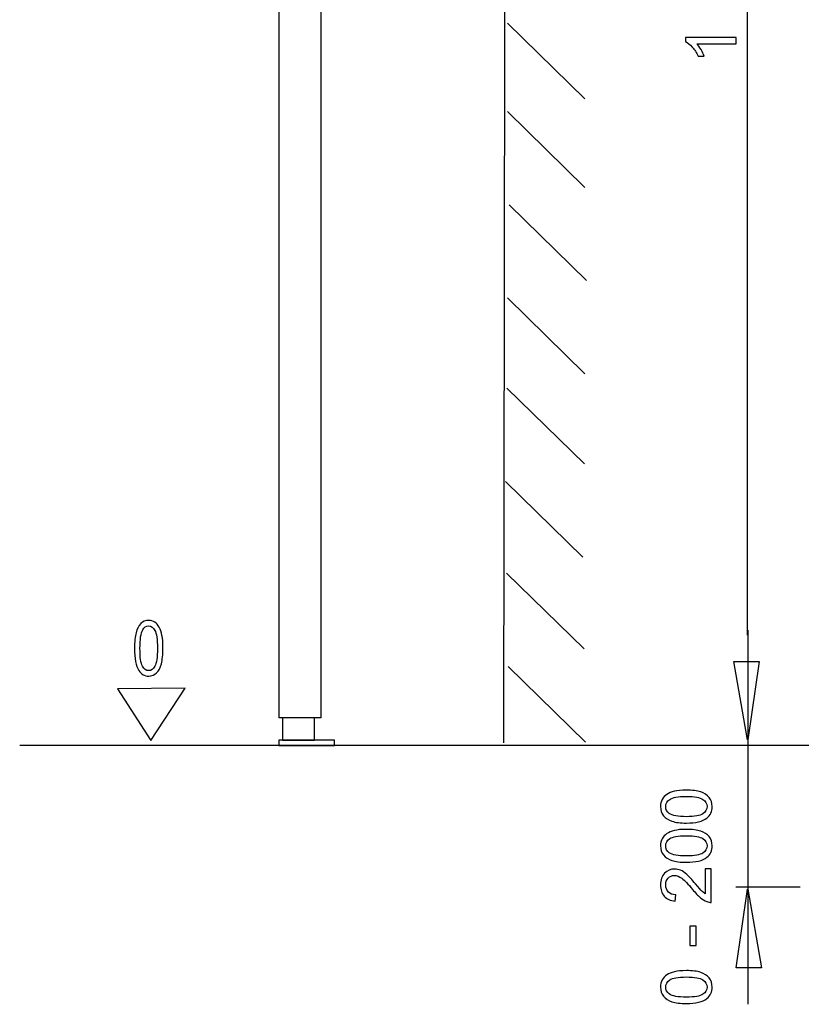
# Model space of a CAD drawing. Extents: x -31.8 to 31.8, y -41.8 to 41.9.
# Drawn here: x -31.8 to -0.6, y -41.8 to -2.5 of the extents above; entities that cross this region are included whole.
import ezdxf

# ---------------------------------------------------------------- set-up
doc = ezdxf.new("R2010")
doc.units = 0
doc.header["$MEASUREMENT"] = 0
doc.layers.add('VRSTVA_1', color=7, linetype='CONTINUOUS')

msp = doc.modelspace()

# ---------------------------------------------------------------- linework, layer by layer
at = {"layer": 'VRSTVA_1', "color": 250}
for points in [[(-12.3756, 34.3591), (-12.3756, 34.3591), (-12.462, -31.3855), (-12.462, -31.3855)], [(-2.7011, -27.0736), (-2.7011, -27.0736), (-2.7011, 30.8903), (-2.7011, 30.8903)], [(-12.2996, -2.605), (-12.2996, -2.605), (-9.2049, -5.6365), (-9.2049, -5.6365)], [(-12.2996, -6.1417), (-12.2996, -6.1417), (-9.2049, -9.1733), (-9.2049, -9.1733)], [(-12.2365, -9.868), (-12.2365, -9.868), (-9.1418, -12.8995), (-9.1418, -12.8995)], [(-12.2996, -13.5943), (-12.2996, -13.5943), (-9.2049, -16.6258), (-9.2049, -16.6258)], [(-12.325, -17.2034), (-12.325, -17.2034), (-9.2303, -20.2349), (-9.2303, -20.2349)], [(-12.3881, -20.9297), (-12.3881, -20.9297), (-9.2934, -23.9612), (-9.2934, -23.9612)], [(-12.3376, -24.6002), (-12.3376, -24.6002), (-9.2429, -27.6317), (-9.2429, -27.6317)], [(-2.6953, -26.8798), (-2.6953, -26.8798), (-2.6953, -41.839), (-2.6953, -41.839)], [(-12.2745, -28.3263), (-12.2745, -28.3263), (-9.1798, -31.3579), (-9.1798, -31.3579)], [(31.8119, -31.4967), (31.8119, -31.4967), (-31.812, -31.4967), (-31.812, -31.4967)], [(-0.6045, -37.151), (-0.6045, -37.151), (-3.1745, -37.151), (-3.1745, -37.151)]]:
    msp.add_open_spline(points, degree=3, dxfattribs=at)
at = {"layer": 'VRSTVA_1', "color": 7}
for points in [[(-21.4363, 32.7515), (-21.4363, 32.7515), (-21.4363, -30.3878), (-21.4363, -30.3878), (-21.4363, -30.3878), (-21.4363, -30.3878), (-19.7748, -30.3878), (-19.7748, -30.3878), (-19.7748, -30.3878), (-19.7748, -30.3878), (-19.7748, 32.7515), (-19.7748, 32.7515), (-19.7748, 32.7515), (-19.7748, 32.7515), (-21.4363, 32.7515), (-21.4363, 32.7515)], [(-20.0229, -30.3871), (-20.0229, -30.3871), (-20.0229, -31.2715), (-20.0229, -31.2715), (-20.0229, -31.2715), (-20.0229, -31.2715), (-21.3032, -31.2715), (-21.3032, -31.2715), (-21.3032, -31.2715), (-21.3032, -31.2715), (-21.3032, -30.3911), (-21.3032, -30.3911), (-21.3032, -30.3911), (-21.3032, -30.3911), (-20.0229, -30.3871), (-20.0229, -30.3871)]]:
    msp.add_open_spline(points, degree=3, knots=[0, 0, 0, 0, 0.2, 0.2, 0.2, 0.2, 0.4, 0.4, 0.4, 0.4, 0.6, 0.6, 0.6, 0.6, 1, 1, 1, 1], dxfattribs=at)
at = {"layer": 'VRSTVA_1', "color": 250}
for points, knots in [([(-3.1558, -3.1838), (-3.1558, -3.1838), (-3.1558, -3.4317), (-3.1558, -3.4317), (-3.1558, -3.4317), (-3.1558, -3.4317), (-4.7362, -3.4317), (-4.7362, -3.4317), (-4.7362, -3.4317), (-4.6793, -3.4915), (-4.6224, -3.5695), (-4.5655, -3.6664), (-4.5655, -3.6664), (-4.5086, -3.7638), (-4.4658, -3.8508), (-4.4375, -3.928), (-4.4375, -3.928), (-4.4375, -3.928), (-4.677, -3.928), (-4.677, -3.928), (-4.677, -3.928), (-4.7423, -3.7892), (-4.8214, -3.6678), (-4.914, -3.5639), (-4.914, -3.5639), (-5.0072, -3.4604), (-5.097, -3.3866), (-5.1845, -3.3433), (-5.1845, -3.3433), (-5.1845, -3.3433), (-5.1845, -3.1838), (-5.1845, -3.1838), (-5.1845, -3.1838), (-5.1845, -3.1838), (-3.1558, -3.1838), (-3.1558, -3.1838)], [0, 0, 0, 0, 0.1, 0.1, 0.1, 0.1, 0.2, 0.2, 0.2, 0.2, 0.3, 0.3, 0.3, 0.3, 0.4, 0.4, 0.4, 0.4, 0.5, 0.5, 0.5, 0.5, 0.6, 0.6, 0.6, 0.6, 0.7, 0.7, 0.7, 0.7, 0.8, 0.8, 0.8, 0.8, 1, 1, 1, 1]), ([(-27.2225, -27.6035), (-27.2225, -27.3454), (-27.2013, -27.1376), (-27.1587, -26.9805), (-27.1587, -26.9805), (-27.1165, -26.823), (-27.0529, -26.7016), (-26.9692, -26.6162), (-26.9692, -26.6162), (-26.8855, -26.5309), (-26.7802, -26.4882), (-26.6533, -26.4882), (-26.6533, -26.4882), (-26.5595, -26.4882), (-26.4773, -26.5121), (-26.4066, -26.5593), (-26.4066, -26.5593), (-26.3359, -26.606), (-26.2778, -26.6742), (-26.2314, -26.7631), (-26.2314, -26.7631), (-26.1855, -26.8519), (-26.1493, -26.9603), (-26.1232, -27.0878), (-26.1232, -27.0878), (-26.0968, -27.2153), (-26.0839, -27.3871), (-26.0839, -27.6035), (-26.0839, -27.6035), (-26.0839, -27.8597), (-26.105, -28.0659), (-26.1468, -28.2234), (-26.1468, -28.2234), (-26.1891, -28.3809), (-26.2522, -28.5025), (-26.3359, -28.5883), (-26.3359, -28.5883), (-26.4196, -28.6742), (-26.5253, -28.7169), (-26.6533, -28.7169), (-26.6533, -28.7169), (-26.8217, -28.7169), (-26.9538, -28.6417), (-27.0497, -28.4908), (-27.0497, -28.4908), (-27.1648, -28.3094), (-27.2225, -28.0131), (-27.2225, -27.6035)], [0, 0, 0, 0, 0.0769231, 0.0769231, 0.0769231, 0.0769231, 0.1538462, 0.1538462, 0.1538462, 0.1538462, 0.2307692, 0.2307692, 0.2307692, 0.2307692, 0.3076923, 0.3076923, 0.3076923, 0.3076923, 0.3846154, 0.3846154, 0.3846154, 0.3846154, 0.4615385, 0.4615385, 0.4615385, 0.4615385, 0.5384615, 0.5384615, 0.5384615, 0.5384615, 0.6153846, 0.6153846, 0.6153846, 0.6153846, 0.6923077, 0.6923077, 0.6923077, 0.6923077, 0.7692308, 0.7692308, 0.7692308, 0.7692308, 0.8461538, 0.8461538, 0.8461538, 0.8461538, 1, 1, 1, 1]), ([(-27.0021, -27.6035), (-27.0021, -27.9618), (-26.9684, -28.2001), (-26.9013, -28.319), (-26.9013, -28.319), (-26.8343, -28.4374), (-26.7518, -28.4969), (-26.6533, -28.4969), (-26.6533, -28.4969), (-26.5546, -28.4969), (-26.472, -28.4369), (-26.405, -28.318), (-26.405, -28.318), (-26.3379, -28.1991), (-26.3042, -27.9608), (-26.3042, -27.6035), (-26.3042, -27.6035), (-26.3042, -27.2442), (-26.3379, -27.0055), (-26.405, -26.8876), (-26.405, -26.8876), (-26.472, -26.7692), (-26.5554, -26.7102), (-26.6554, -26.7102), (-26.6554, -26.7102), (-26.7542, -26.7102), (-26.8326, -26.7626), (-26.8916, -26.8667), (-26.8916, -26.8667), (-26.9652, -26.9993), (-27.0021, -27.2454), (-27.0021, -27.6035)], [0, 0, 0, 0, 0.1111111, 0.1111111, 0.1111111, 0.1111111, 0.2222222, 0.2222222, 0.2222222, 0.2222222, 0.3333333, 0.3333333, 0.3333333, 0.3333333, 0.4444444, 0.4444444, 0.4444444, 0.4444444, 0.5555556, 0.5555556, 0.5555556, 0.5555556, 0.6666667, 0.6666667, 0.6666667, 0.6666667, 0.7777778, 0.7777778, 0.7777778, 0.7777778, 1, 1, 1, 1]), ([(-2.6992, -31.2666), (-2.6992, -31.2666), (-2.241, -28.1292), (-2.241, -28.1292), (-2.241, -28.1292), (-2.241, -28.1292), (-3.2523, -28.1292), (-3.2523, -28.1292), (-3.2523, -28.1292), (-3.2523, -28.1292), (-2.7005, -31.2666), (-2.7005, -31.2666), (-2.7005, -31.2666), (-2.7005, -31.2666), (-2.6992, -31.2666), (-2.6992, -31.2666)], [0, 0, 0, 0, 0.2, 0.2, 0.2, 0.2, 0.4, 0.4, 0.4, 0.4, 0.6, 0.6, 0.6, 0.6, 1, 1, 1, 1]), ([(-26.5733, -31.2939), (-26.5733, -31.2939), (-27.8986, -29.2306), (-27.8986, -29.2306), (-27.8986, -29.2306), (-27.8986, -29.2306), (-25.1976, -29.1932), (-25.1976, -29.1932), (-25.1976, -29.1932), (-25.1976, -29.1932), (-26.5733, -31.2939), (-26.5733, -31.2939)], [0, 0, 0, 0, 0.25, 0.25, 0.25, 0.25, 0.5, 0.5, 0.5, 0.5, 1, 1, 1, 1]), ([(-21.4424, -31.2773), (-21.4424, -31.2773), (-19.2243, -31.2773), (-19.2243, -31.2773), (-19.2243, -31.2773), (-19.2243, -31.2773), (-19.2243, -31.495), (-19.2243, -31.495), (-19.2243, -31.495), (-19.2243, -31.495), (-21.4424, -31.495), (-21.4424, -31.495), (-21.4424, -31.495), (-21.4424, -31.495), (-21.4424, -31.2773), (-21.4424, -31.2773)], [0, 0, 0, 0, 0.2, 0.2, 0.2, 0.2, 0.4, 0.4, 0.4, 0.4, 0.6, 0.6, 0.6, 0.6, 1, 1, 1, 1]), ([(-5.1517, -34.5918), (-5.3907, -34.5918), (-5.5831, -34.5673), (-5.7284, -34.5179), (-5.7284, -34.5179), (-5.8742, -34.469), (-5.9866, -34.3956), (-6.0657, -34.2987), (-6.0657, -34.2987), (-6.1447, -34.2018), (-6.1842, -34.08), (-6.1842, -33.9333), (-6.1842, -33.9333), (-6.1842, -33.8246), (-6.1621, -33.7296), (-6.1183, -33.6478), (-6.1183, -33.6478), (-6.0751, -33.5659), (-6.012, -33.4986), (-5.9297, -33.445), (-5.9297, -33.445), (-5.8474, -33.3919), (-5.7472, -33.35), (-5.6292, -33.3199), (-5.6292, -33.3199), (-5.5111, -33.2893), (-5.3521, -33.2743), (-5.1517, -33.2743), (-5.1517, -33.2743), (-4.9147, -33.2743), (-4.7237, -33.2987), (-4.5779, -33.3472), (-4.5779, -33.3472), (-4.4321, -33.3961), (-4.3197, -33.469), (-4.2402, -33.5659), (-4.2402, -33.5659), (-4.1607, -33.6628), (-4.1212, -33.7851), (-4.1212, -33.9333), (-4.1212, -33.9333), (-4.1212, -34.128), (-4.1908, -34.2809), (-4.3305, -34.3919), (-4.3305, -34.3919), (-4.4984, -34.525), (-4.7726, -34.5918), (-5.1517, -34.5918)], [0, 0, 0, 0, 0.0769231, 0.0769231, 0.0769231, 0.0769231, 0.1538462, 0.1538462, 0.1538462, 0.1538462, 0.2307692, 0.2307692, 0.2307692, 0.2307692, 0.3076923, 0.3076923, 0.3076923, 0.3076923, 0.3846154, 0.3846154, 0.3846154, 0.3846154, 0.4615385, 0.4615385, 0.4615385, 0.4615385, 0.5384615, 0.5384615, 0.5384615, 0.5384615, 0.6153846, 0.6153846, 0.6153846, 0.6153846, 0.6923077, 0.6923077, 0.6923077, 0.6923077, 0.7692308, 0.7692308, 0.7692308, 0.7692308, 0.8461538, 0.8461538, 0.8461538, 0.8461538, 1, 1, 1, 1]), ([(-5.1517, -34.3368), (-4.8201, -34.3368), (-4.5995, -34.2978), (-4.4895, -34.2202), (-4.4895, -34.2202), (-4.3799, -34.1426), (-4.3248, -34.0471), (-4.3248, -33.9333), (-4.3248, -33.9333), (-4.3248, -33.819), (-4.3803, -33.7235), (-4.4904, -33.6459), (-4.4904, -33.6459), (-4.6005, -33.5683), (-4.8211, -33.5292), (-5.1517, -33.5292), (-5.1517, -33.5292), (-5.4843, -33.5292), (-5.7054, -33.5683), (-5.8145, -33.6459), (-5.8145, -33.6459), (-5.9241, -33.7235), (-5.9786, -33.8199), (-5.9786, -33.9356), (-5.9786, -33.9356), (-5.9786, -34.0499), (-5.9302, -34.1407), (-5.8338, -34.2089), (-5.8338, -34.2089), (-5.711, -34.294), (-5.4833, -34.3368), (-5.1517, -34.3368)], [0, 0, 0, 0, 0.1111111, 0.1111111, 0.1111111, 0.1111111, 0.2222222, 0.2222222, 0.2222222, 0.2222222, 0.3333333, 0.3333333, 0.3333333, 0.3333333, 0.4444444, 0.4444444, 0.4444444, 0.4444444, 0.5555556, 0.5555556, 0.5555556, 0.5555556, 0.6666667, 0.6666667, 0.6666667, 0.6666667, 0.7777778, 0.7777778, 0.7777778, 0.7777778, 1, 1, 1, 1]), ([(-5.1517, -36.1614), (-5.3907, -36.1614), (-5.5831, -36.1369), (-5.7284, -36.0875), (-5.7284, -36.0875), (-5.8742, -36.0386), (-5.9866, -35.9652), (-6.0657, -35.8683), (-6.0657, -35.8683), (-6.1447, -35.7714), (-6.1842, -35.6496), (-6.1842, -35.5029), (-6.1842, -35.5029), (-6.1842, -35.3942), (-6.1621, -35.2992), (-6.1183, -35.2174), (-6.1183, -35.2174), (-6.0751, -35.1355), (-6.012, -35.0682), (-5.9297, -35.0146), (-5.9297, -35.0146), (-5.8474, -34.9615), (-5.7472, -34.9196), (-5.6292, -34.8895), (-5.6292, -34.8895), (-5.5111, -34.8589), (-5.3521, -34.8439), (-5.1517, -34.8439), (-5.1517, -34.8439), (-4.9147, -34.8439), (-4.7237, -34.8683), (-4.5779, -34.9168), (-4.5779, -34.9168), (-4.4321, -34.9657), (-4.3197, -35.0386), (-4.2402, -35.1355), (-4.2402, -35.1355), (-4.1607, -35.2324), (-4.1212, -35.3547), (-4.1212, -35.5029), (-4.1212, -35.5029), (-4.1212, -35.6976), (-4.1908, -35.8505), (-4.3305, -35.9615), (-4.3305, -35.9615), (-4.4984, -36.0946), (-4.7726, -36.1614), (-5.1517, -36.1614)], [0, 0, 0, 0, 0.0769231, 0.0769231, 0.0769231, 0.0769231, 0.1538462, 0.1538462, 0.1538462, 0.1538462, 0.2307692, 0.2307692, 0.2307692, 0.2307692, 0.3076923, 0.3076923, 0.3076923, 0.3076923, 0.3846154, 0.3846154, 0.3846154, 0.3846154, 0.4615385, 0.4615385, 0.4615385, 0.4615385, 0.5384615, 0.5384615, 0.5384615, 0.5384615, 0.6153846, 0.6153846, 0.6153846, 0.6153846, 0.6923077, 0.6923077, 0.6923077, 0.6923077, 0.7692308, 0.7692308, 0.7692308, 0.7692308, 0.8461538, 0.8461538, 0.8461538, 0.8461538, 1, 1, 1, 1]), ([(-5.1517, -35.9064), (-4.8201, -35.9064), (-4.5995, -35.8674), (-4.4895, -35.7898), (-4.4895, -35.7898), (-4.3799, -35.7122), (-4.3248, -35.6167), (-4.3248, -35.5029), (-4.3248, -35.5029), (-4.3248, -35.3886), (-4.3803, -35.2931), (-4.4904, -35.2155), (-4.4904, -35.2155), (-4.6005, -35.1379), (-4.8211, -35.0988), (-5.1517, -35.0988), (-5.1517, -35.0988), (-5.4843, -35.0988), (-5.7054, -35.1379), (-5.8145, -35.2155), (-5.8145, -35.2155), (-5.9241, -35.2931), (-5.9786, -35.3895), (-5.9786, -35.5052), (-5.9786, -35.5052), (-5.9786, -35.6195), (-5.9302, -35.7103), (-5.8338, -35.7785), (-5.8338, -35.7785), (-5.711, -35.8636), (-5.4833, -35.9064), (-5.1517, -35.9064)], [0, 0, 0, 0, 0.1111111, 0.1111111, 0.1111111, 0.1111111, 0.2222222, 0.2222222, 0.2222222, 0.2222222, 0.3333333, 0.3333333, 0.3333333, 0.3333333, 0.4444444, 0.4444444, 0.4444444, 0.4444444, 0.5555556, 0.5555556, 0.5555556, 0.5555556, 0.6666667, 0.6666667, 0.6666667, 0.6666667, 0.7777778, 0.7777778, 0.7777778, 0.7777778, 1, 1, 1, 1]), ([(-4.394, -36.4271), (-4.394, -36.4271), (-4.1555, -36.4271), (-4.1555, -36.4271), (-4.1555, -36.4271), (-4.1555, -36.4271), (-4.1555, -37.7625), (-4.1555, -37.7625), (-4.1555, -37.7625), (-4.2152, -37.7644), (-4.2726, -37.755), (-4.3277, -37.7338), (-4.3277, -37.7338), (-4.4189, -37.6999), (-4.5083, -37.6454), (-4.5967, -37.5706), (-4.5967, -37.5706), (-4.6847, -37.4953), (-4.7867, -37.3871), (-4.9024, -37.246), (-4.9024, -37.246), (-5.0826, -37.0264), (-5.2251, -36.8777), (-5.3305, -36.8006), (-5.3305, -36.8006), (-5.4354, -36.7235), (-5.5351, -36.6849), (-5.6287, -36.6849), (-5.6287, -36.6849), (-5.727, -36.6849), (-5.8098, -36.7202), (-5.8775, -36.7902), (-5.8775, -36.7902), (-5.9448, -36.8608), (-5.9786, -36.9525), (-5.9786, -37.0654), (-5.9786, -37.0654), (-5.9786, -37.1849), (-5.9429, -37.2804), (-5.8709, -37.3519), (-5.8709, -37.3519), (-5.7994, -37.4238), (-5.7002, -37.46), (-5.5737, -37.461), (-5.5737, -37.461), (-5.5737, -37.461), (-5.5995, -37.7159), (-5.5995, -37.7159), (-5.5995, -37.7159), (-5.79, -37.6985), (-5.9349, -37.6327), (-6.0346, -37.5188), (-6.0346, -37.5188), (-6.1343, -37.405), (-6.1842, -37.2517), (-6.1842, -37.0598), (-6.1842, -37.0598), (-6.1842, -36.866), (-6.1301, -36.7126), (-6.0229, -36.5997), (-6.0229, -36.5997), (-5.9151, -36.4864), (-5.782, -36.4299), (-5.623, -36.4299), (-5.623, -36.4299), (-5.5421, -36.4299), (-5.4626, -36.4464), (-5.3846, -36.4798), (-5.3846, -36.4798), (-5.3065, -36.5127), (-5.2242, -36.5678), (-5.1381, -36.6444), (-5.1381, -36.6444), (-5.0515, -36.7211), (-4.933, -36.8486), (-4.7825, -37.0268), (-4.7825, -37.0268), (-4.6574, -37.1755), (-4.5727, -37.271), (-4.528, -37.3133), (-4.528, -37.3133), (-4.4838, -37.3556), (-4.4391, -37.3904), (-4.394, -37.4182), (-4.394, -37.4182), (-4.394, -37.4182), (-4.394, -36.4271), (-4.394, -36.4271)], [0, 0, 0, 0, 0.0434783, 0.0434783, 0.0434783, 0.0434783, 0.0869565, 0.0869565, 0.0869565, 0.0869565, 0.1304348, 0.1304348, 0.1304348, 0.1304348, 0.173913, 0.173913, 0.173913, 0.173913, 0.2173913, 0.2173913, 0.2173913, 0.2173913, 0.2608696, 0.2608696, 0.2608696, 0.2608696, 0.3043478, 0.3043478, 0.3043478, 0.3043478, 0.3478261, 0.3478261, 0.3478261, 0.3478261, 0.3913043, 0.3913043, 0.3913043, 0.3913043, 0.4347826, 0.4347826, 0.4347826, 0.4347826, 0.4782609, 0.4782609, 0.4782609, 0.4782609, 0.5217391, 0.5217391, 0.5217391, 0.5217391, 0.5652174, 0.5652174, 0.5652174, 0.5652174, 0.6086957, 0.6086957, 0.6086957, 0.6086957, 0.6521739, 0.6521739, 0.6521739, 0.6521739, 0.6956522, 0.6956522, 0.6956522, 0.6956522, 0.7391304, 0.7391304, 0.7391304, 0.7391304, 0.7826087, 0.7826087, 0.7826087, 0.7826087, 0.826087, 0.826087, 0.826087, 0.826087, 0.8695652, 0.8695652, 0.8695652, 0.8695652, 0.9130435, 0.9130435, 0.9130435, 0.9130435, 1, 1, 1, 1]), ([(-2.7003, -37.2399), (-2.7003, -37.2399), (-3.1584, -40.377), (-3.1584, -40.377), (-3.1584, -40.377), (-3.1584, -40.377), (-2.1473, -40.377), (-2.1473, -40.377), (-2.1473, -40.377), (-2.1473, -40.377), (-2.699, -37.2399), (-2.699, -37.2399), (-2.699, -37.2399), (-2.699, -37.2399), (-2.7003, -37.2399), (-2.7003, -37.2399)], [0, 0, 0, 0, 0.2, 0.2, 0.2, 0.2, 0.4, 0.4, 0.4, 0.4, 0.6, 0.6, 0.6, 0.6, 1, 1, 1, 1]), ([(-4.7618, -39.4826), (-4.7618, -39.4826), (-5.0111, -39.4826), (-5.0111, -39.4826), (-5.0111, -39.4826), (-5.0111, -39.4826), (-5.0111, -38.7202), (-5.0111, -38.7202), (-5.0111, -38.7202), (-5.0111, -38.7202), (-4.7618, -38.7202), (-4.7618, -38.7202), (-4.7618, -38.7202), (-4.7618, -38.7202), (-4.7618, -39.4826), (-4.7618, -39.4826)], [0, 0, 0, 0, 0.2, 0.2, 0.2, 0.2, 0.4, 0.4, 0.4, 0.4, 0.6, 0.6, 0.6, 0.6, 1, 1, 1, 1]), ([(-5.1517, -41.8086), (-5.3907, -41.8086), (-5.5831, -41.7841), (-5.7284, -41.7347), (-5.7284, -41.7347), (-5.8742, -41.6858), (-5.9866, -41.6124), (-6.0657, -41.5155), (-6.0657, -41.5155), (-6.1447, -41.4186), (-6.1842, -41.2968), (-6.1842, -41.1501), (-6.1842, -41.1501), (-6.1842, -41.0414), (-6.1621, -40.9464), (-6.1183, -40.8646), (-6.1183, -40.8646), (-6.0751, -40.7827), (-6.012, -40.7154), (-5.9297, -40.6618), (-5.9297, -40.6618), (-5.8474, -40.6087), (-5.7472, -40.5668), (-5.6292, -40.5367), (-5.6292, -40.5367), (-5.5111, -40.5061), (-5.3521, -40.4911), (-5.1517, -40.4911), (-5.1517, -40.4911), (-4.9147, -40.4911), (-4.7237, -40.5155), (-4.5779, -40.564), (-4.5779, -40.564), (-4.4321, -40.6129), (-4.3197, -40.6858), (-4.2402, -40.7827), (-4.2402, -40.7827), (-4.1607, -40.8796), (-4.1212, -41.0019), (-4.1212, -41.1501), (-4.1212, -41.1501), (-4.1212, -41.3448), (-4.1908, -41.4977), (-4.3305, -41.6087), (-4.3305, -41.6087), (-4.4984, -41.7418), (-4.7726, -41.8086), (-5.1517, -41.8086)], [0, 0, 0, 0, 0.0769231, 0.0769231, 0.0769231, 0.0769231, 0.1538462, 0.1538462, 0.1538462, 0.1538462, 0.2307692, 0.2307692, 0.2307692, 0.2307692, 0.3076923, 0.3076923, 0.3076923, 0.3076923, 0.3846154, 0.3846154, 0.3846154, 0.3846154, 0.4615385, 0.4615385, 0.4615385, 0.4615385, 0.5384615, 0.5384615, 0.5384615, 0.5384615, 0.6153846, 0.6153846, 0.6153846, 0.6153846, 0.6923077, 0.6923077, 0.6923077, 0.6923077, 0.7692308, 0.7692308, 0.7692308, 0.7692308, 0.8461538, 0.8461538, 0.8461538, 0.8461538, 1, 1, 1, 1]), ([(-5.1517, -41.5536), (-4.8201, -41.5536), (-4.5995, -41.5146), (-4.4895, -41.437), (-4.4895, -41.437), (-4.3799, -41.3594), (-4.3248, -41.2639), (-4.3248, -41.1501), (-4.3248, -41.1501), (-4.3248, -41.0358), (-4.3803, -40.9403), (-4.4904, -40.8627), (-4.4904, -40.8627), (-4.6005, -40.7851), (-4.8211, -40.746), (-5.1517, -40.746), (-5.1517, -40.746), (-5.4843, -40.746), (-5.7054, -40.7851), (-5.8145, -40.8627), (-5.8145, -40.8627), (-5.9241, -40.9403), (-5.9786, -41.0367), (-5.9786, -41.1524), (-5.9786, -41.1524), (-5.9786, -41.2667), (-5.9302, -41.3575), (-5.8338, -41.4257), (-5.8338, -41.4257), (-5.711, -41.5108), (-5.4833, -41.5536), (-5.1517, -41.5536)], [0, 0, 0, 0, 0.1111111, 0.1111111, 0.1111111, 0.1111111, 0.2222222, 0.2222222, 0.2222222, 0.2222222, 0.3333333, 0.3333333, 0.3333333, 0.3333333, 0.4444444, 0.4444444, 0.4444444, 0.4444444, 0.5555556, 0.5555556, 0.5555556, 0.5555556, 0.6666667, 0.6666667, 0.6666667, 0.6666667, 0.7777778, 0.7777778, 0.7777778, 0.7777778, 1, 1, 1, 1])]:
    msp.add_open_spline(points, degree=3, knots=knots, dxfattribs=at)

doc.saveas('drawing.dxf')
